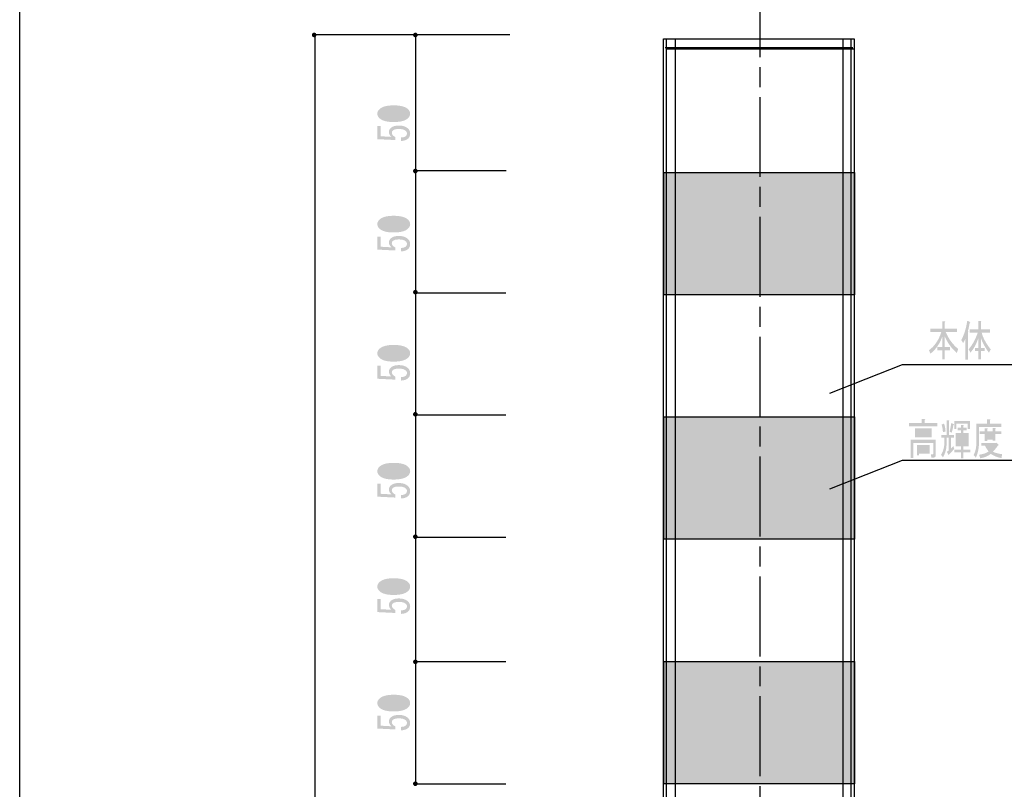
# Model space of a CAD drawing. Extents: x 10 to 199, y 14 to 287.
# Drawn here: x 10 to 91, y 181 to 244 of the extents above; entities that cross this region are included whole.
import ezdxf

# ---------------------------------------------------------------- set-up
doc = ezdxf.new("R2010")
doc.units = 0
doc.linetypes.add('AI9-LType1', pattern=[9.801048, 6.534044, -0.816751, 1.633502, -0.816751])

msp = doc.modelspace()

# ---------------------------------------------------------------- hatches: boundary and pattern name
h = msp.add_hatch(color=7)
h.dxf.hatch_style = 2
edge = h.paths.add_edge_path()
edge.add_spline(control_points=[(34.637, 242.47), (34.637, 242.365), (34.552, 242.28), (34.448, 242.28), (34.343, 242.28), (34.258, 242.365), (34.258, 242.47), (34.258, 242.574), (34.343, 242.659), (34.448, 242.659), (34.552, 242.659), (34.637, 242.574), (34.637, 242.47)], knot_values=[0, 0, 0, 0, 1, 1, 1, 2, 2, 2, 3, 3, 3, 4, 4, 4, 4], degree=3, periodic=0)
h = msp.add_hatch(color=7)
h.dxf.hatch_style = 2
edge = h.paths.add_edge_path()
edge.add_spline(control_points=[(42.915, 242.47), (42.915, 242.365), (42.83, 242.28), (42.726, 242.28), (42.621, 242.28), (42.536, 242.365), (42.536, 242.47), (42.536, 242.574), (42.621, 242.659), (42.726, 242.659), (42.83, 242.659), (42.915, 242.574), (42.915, 242.47)], knot_values=[0, 0, 0, 0, 1, 1, 1, 2, 2, 2, 3, 3, 3, 4, 4, 4, 4], degree=3, periodic=0)
h = msp.add_hatch(color=7)
h.dxf.hatch_style = 2
edge = h.paths.add_edge_path(flags=16)
edge.add_spline(control_points=[(39.959, 236.193), (39.904, 236.144), (39.876, 236.09), (39.876, 236.032), (39.876, 235.974), (39.904, 235.92), (39.959, 235.871), (40.143, 235.714), (40.473, 235.635), (40.951, 235.635), (41.447, 235.635), (41.782, 235.714), (41.957, 235.871), (42.012, 235.92), (42.04, 235.974), (42.04, 236.032), (42.04, 236.09), (42.012, 236.144), (41.957, 236.193), (41.782, 236.35), (41.447, 236.429), (40.951, 236.429), (40.464, 236.429), (40.133, 236.35), (39.959, 236.193)], knot_values=[0, 0, 0, 0, 1, 1, 1, 2, 2, 2, 3, 3, 3, 4, 4, 4, 5, 5, 5, 6, 6, 6, 7, 7, 7, 8, 8, 8, 8], degree=3, periodic=0)
edge = h.paths.add_edge_path()
edge.add_spline(control_points=[(39.807, 235.648), (39.679, 235.763), (39.614, 235.892), (39.614, 236.032), (39.614, 236.173), (39.679, 236.301), (39.807, 236.417), (40.028, 236.615), (40.409, 236.714), (40.951, 236.714), (41.502, 236.714), (41.888, 236.615), (42.109, 236.417), (42.237, 236.301), (42.301, 236.173), (42.301, 236.032), (42.301, 235.892), (42.237, 235.763), (42.109, 235.648), (41.888, 235.449), (41.502, 235.35), (40.951, 235.35), (40.409, 235.35), (40.028, 235.449), (39.807, 235.648)], knot_values=[0, 0, 0, 0, 1, 1, 1, 2, 2, 2, 3, 3, 3, 4, 4, 4, 5, 5, 5, 6, 6, 6, 7, 7, 7, 8, 8, 8, 8], degree=3, periodic=0)
h = msp.add_hatch(color=7)
h.dxf.hatch_style = 2
edge = h.paths.add_edge_path()
edge.add_spline(control_points=[(41.957, 234.21), (42.012, 234.26), (42.04, 234.33), (42.04, 234.421), (42.04, 234.496), (42.003, 234.566), (41.929, 234.632), (41.819, 234.731), (41.635, 234.781), (41.378, 234.781), (41.139, 234.781), (40.974, 234.74), (40.882, 234.657), (40.827, 234.607), (40.799, 234.549), (40.799, 234.483), (40.799, 234.334), (40.896, 234.214), (41.089, 234.124), (41.089, 234.124), (41.089, 233.875), (41.089, 233.875), (41.089, 233.875), (39.614, 233.95), (39.614, 233.95), (39.614, 233.95), (39.614, 235.016), (39.614, 235.016), (39.614, 235.016), (39.876, 235.016), (39.876, 235.016), (39.876, 235.016), (39.876, 234.186), (39.876, 234.186), (39.876, 234.186), (40.772, 234.136), (40.772, 234.136), (40.634, 234.243), (40.565, 234.38), (40.565, 234.545), (40.565, 234.669), (40.616, 234.777), (40.717, 234.868), (40.864, 235), (41.084, 235.066), (41.378, 235.066), (41.69, 235.066), (41.934, 234.988), (42.109, 234.83), (42.237, 234.715), (42.301, 234.574), (42.301, 234.409), (42.301, 234.235), (42.246, 234.099), (42.136, 233.999), (41.998, 233.875), (41.801, 233.809), (41.544, 233.801), (41.544, 233.801), (41.544, 234.086), (41.544, 234.086), (41.727, 234.086), (41.865, 234.128), (41.957, 234.21)], knot_values=[0, 0, 0, 0, 1, 1, 1, 2, 2, 2, 3, 3, 3, 4, 4, 4, 5, 5, 5, 6, 6, 6, 7, 7, 7, 8, 8, 8, 9, 9, 9, 10, 10, 10, 11, 11, 11, 12, 12, 12, 13, 13, 13, 14, 14, 14, 15, 15, 15, 16, 16, 16, 17, 17, 17, 18, 18, 18, 19, 19, 19, 20, 20, 20, 21, 21, 21, 21], degree=3, periodic=0)
h = msp.add_hatch(color=7)
h.dxf.hatch_style = 2
edge = h.paths.add_edge_path()
edge.add_spline(control_points=[(42.915, 231.344), (42.915, 231.239), (42.83, 231.154), (42.726, 231.154), (42.621, 231.154), (42.536, 231.239), (42.536, 231.344), (42.536, 231.448), (42.621, 231.533), (42.726, 231.533), (42.83, 231.533), (42.915, 231.448), (42.915, 231.344)], knot_values=[0, 0, 0, 0, 1, 1, 1, 2, 2, 2, 3, 3, 3, 4, 4, 4, 4], degree=3, periodic=0)
h = msp.add_hatch(color=255)
h.dxf.hatch_style = 2
h.paths.add_polyline_path([(78.639, 221.228), (63.039, 221.228), (63.039, 231.228), (78.639, 231.228)])
h = msp.add_hatch(color=7)
h.dxf.hatch_style = 2
edge = h.paths.add_edge_path(flags=16)
edge.add_spline(control_points=[(39.959, 227.163), (39.904, 227.113), (39.876, 227.059), (39.876, 227.001), (39.876, 226.944), (39.904, 226.89), (39.959, 226.84), (40.143, 226.683), (40.473, 226.605), (40.951, 226.605), (41.447, 226.605), (41.782, 226.683), (41.957, 226.84), (42.012, 226.89), (42.04, 226.944), (42.04, 227.001), (42.04, 227.059), (42.012, 227.113), (41.957, 227.163), (41.782, 227.32), (41.447, 227.398), (40.951, 227.398), (40.464, 227.398), (40.133, 227.32), (39.959, 227.163)], knot_values=[0, 0, 0, 0, 1, 1, 1, 2, 2, 2, 3, 3, 3, 4, 4, 4, 5, 5, 5, 6, 6, 6, 7, 7, 7, 8, 8, 8, 8], degree=3, periodic=0)
edge = h.paths.add_edge_path()
edge.add_spline(control_points=[(39.807, 226.617), (39.679, 226.733), (39.614, 226.861), (39.614, 227.001), (39.614, 227.142), (39.679, 227.27), (39.807, 227.386), (40.028, 227.584), (40.409, 227.684), (40.951, 227.684), (41.502, 227.684), (41.888, 227.584), (42.109, 227.386), (42.237, 227.27), (42.301, 227.142), (42.301, 227.001), (42.301, 226.861), (42.237, 226.733), (42.109, 226.617), (41.888, 226.419), (41.502, 226.319), (40.951, 226.319), (40.409, 226.319), (40.028, 226.419), (39.807, 226.617)], knot_values=[0, 0, 0, 0, 1, 1, 1, 2, 2, 2, 3, 3, 3, 4, 4, 4, 5, 5, 5, 6, 6, 6, 7, 7, 7, 8, 8, 8, 8], degree=3, periodic=0)
h = msp.add_hatch(color=7)
h.dxf.hatch_style = 2
edge = h.paths.add_edge_path()
edge.add_spline(control_points=[(41.957, 225.18), (42.012, 225.229), (42.04, 225.3), (42.04, 225.391), (42.04, 225.465), (42.003, 225.535), (41.929, 225.601), (41.819, 225.701), (41.635, 225.75), (41.378, 225.75), (41.139, 225.75), (40.974, 225.709), (40.882, 225.626), (40.827, 225.577), (40.799, 225.519), (40.799, 225.453), (40.799, 225.304), (40.896, 225.184), (41.089, 225.093), (41.089, 225.093), (41.089, 224.845), (41.089, 224.845), (41.089, 224.845), (39.614, 224.919), (39.614, 224.919), (39.614, 224.919), (39.614, 225.986), (39.614, 225.986), (39.614, 225.986), (39.876, 225.986), (39.876, 225.986), (39.876, 225.986), (39.876, 225.155), (39.876, 225.155), (39.876, 225.155), (40.772, 225.105), (40.772, 225.105), (40.634, 225.213), (40.565, 225.349), (40.565, 225.515), (40.565, 225.639), (40.616, 225.746), (40.717, 225.837), (40.864, 225.969), (41.084, 226.035), (41.378, 226.035), (41.69, 226.035), (41.934, 225.957), (42.109, 225.8), (42.237, 225.684), (42.301, 225.544), (42.301, 225.378), (42.301, 225.205), (42.246, 225.068), (42.136, 224.969), (41.998, 224.845), (41.801, 224.779), (41.544, 224.77), (41.544, 224.77), (41.544, 225.056), (41.544, 225.056), (41.727, 225.056), (41.865, 225.097), (41.957, 225.18)], knot_values=[0, 0, 0, 0, 1, 1, 1, 2, 2, 2, 3, 3, 3, 4, 4, 4, 5, 5, 5, 6, 6, 6, 7, 7, 7, 8, 8, 8, 9, 9, 9, 10, 10, 10, 11, 11, 11, 12, 12, 12, 13, 13, 13, 14, 14, 14, 15, 15, 15, 16, 16, 16, 17, 17, 17, 18, 18, 18, 19, 19, 19, 20, 20, 20, 21, 21, 21, 21], degree=3, periodic=0)
h = msp.add_hatch(color=7)
h.dxf.hatch_style = 2
edge = h.paths.add_edge_path()
edge.add_spline(control_points=[(42.915, 221.439), (42.915, 221.334), (42.83, 221.249), (42.726, 221.249), (42.621, 221.249), (42.536, 221.334), (42.536, 221.439), (42.536, 221.543), (42.621, 221.628), (42.726, 221.628), (42.83, 221.628), (42.915, 221.543), (42.915, 221.439)], knot_values=[0, 0, 0, 0, 1, 1, 1, 2, 2, 2, 3, 3, 3, 4, 4, 4, 4], degree=3, periodic=0)
h = msp.add_hatch(color=7)
h.dxf.hatch_style = 2
edge = h.paths.add_edge_path()
edge.add_spline(control_points=[(87.007, 216.474), (86.587, 216.823), (86.259, 217.269), (86.025, 217.811), (86.025, 217.811), (86.025, 216.943), (86.025, 216.943), (86.025, 216.943), (86.449, 216.943), (86.449, 216.943), (86.449, 216.943), (86.449, 216.681), (86.449, 216.681), (86.449, 216.681), (86.025, 216.681), (86.025, 216.681), (86.025, 216.681), (86.025, 215.937), (86.025, 215.937), (86.025, 215.937), (85.818, 215.937), (85.818, 215.937), (85.818, 215.937), (85.818, 216.681), (85.818, 216.681), (85.818, 216.681), (85.415, 216.681), (85.415, 216.681), (85.415, 216.681), (85.415, 216.943), (85.415, 216.943), (85.415, 216.943), (85.818, 216.943), (85.818, 216.943), (85.818, 216.943), (85.818, 217.811), (85.818, 217.811), (85.619, 217.223), (85.295, 216.754), (84.847, 216.405), (84.847, 216.405), (84.733, 216.695), (84.733, 216.695), (85.202, 217.034), (85.536, 217.531), (85.736, 218.183), (85.736, 218.183), (84.837, 218.183), (84.837, 218.183), (84.837, 218.183), (84.837, 218.445), (84.837, 218.445), (84.837, 218.445), (85.818, 218.445), (85.818, 218.445), (85.818, 218.445), (85.818, 219.065), (85.818, 219.065), (85.818, 219.065), (86.015, 219.065), (86.015, 219.065), (86.07, 219.056), (86.073, 219.028), (86.025, 218.982), (86.025, 218.982), (86.025, 218.445), (86.025, 218.445), (86.025, 218.445), (87.017, 218.445), (87.017, 218.445), (87.017, 218.445), (87.017, 218.183), (87.017, 218.183), (87.017, 218.183), (86.097, 218.183), (86.097, 218.183), (86.332, 217.623), (86.673, 217.158), (87.121, 216.791), (87.121, 216.791), (87.007, 216.474), (87.007, 216.474)], knot_values=[0, 0, 0, 0, 1, 1, 1, 2, 2, 2, 3, 3, 3, 4, 4, 4, 5, 5, 5, 6, 6, 6, 7, 7, 7, 8, 8, 8, 9, 9, 9, 10, 10, 10, 11, 11, 11, 12, 12, 12, 13, 13, 13, 14, 14, 14, 15, 15, 15, 16, 16, 16, 17, 17, 17, 18, 18, 18, 19, 19, 19, 20, 20, 20, 21, 21, 21, 22, 22, 22, 23, 23, 23, 24, 24, 24, 25, 25, 25, 26, 26, 26, 27, 27, 27, 27], degree=3, periodic=0)
h = msp.add_hatch(color=7)
h.dxf.hatch_style = 2
edge = h.paths.add_edge_path()
edge.add_spline(control_points=[(88.717, 218.139), (88.717, 218.139), (88.066, 218.139), (88.066, 218.139), (88.066, 218.139), (88.066, 218.401), (88.066, 218.401), (88.066, 218.401), (88.769, 218.401), (88.769, 218.401), (88.769, 218.401), (88.769, 219.09), (88.769, 219.09), (88.769, 219.09), (88.965, 219.09), (88.965, 219.09), (89.02, 219.081), (89.024, 219.053), (88.975, 219.007), (88.975, 219.007), (88.975, 218.401), (88.975, 218.401), (88.975, 218.401), (89.72, 218.401), (89.72, 218.401), (89.72, 218.401), (89.72, 218.139), (89.72, 218.139), (89.72, 218.139), (89.037, 218.139), (89.037, 218.139), (89.148, 217.698), (89.396, 217.238), (89.782, 216.761), (89.782, 216.761), (89.637, 216.485), (89.637, 216.485), (89.341, 216.88), (89.12, 217.28), (88.975, 217.684), (88.975, 217.684), (88.975, 216.885), (88.975, 216.885), (88.975, 216.885), (89.275, 216.885), (89.275, 216.885), (89.275, 216.885), (89.275, 216.623), (89.275, 216.623), (89.275, 216.623), (88.975, 216.623), (88.975, 216.623), (88.975, 216.623), (88.975, 215.948), (88.975, 215.948), (88.975, 215.948), (88.769, 215.948), (88.769, 215.948), (88.769, 215.948), (88.769, 216.623), (88.769, 216.623), (88.769, 216.623), (88.5, 216.623), (88.5, 216.623), (88.5, 216.623), (88.5, 216.885), (88.5, 216.885), (88.5, 216.885), (88.769, 216.885), (88.769, 216.885), (88.769, 216.885), (88.769, 217.684), (88.769, 217.684), (88.603, 217.197), (88.39, 216.802), (88.128, 216.499), (88.128, 216.499), (87.973, 216.761), (87.973, 216.761), (88.311, 217.174), (88.559, 217.634), (88.717, 218.139)], knot_values=[0, 0, 0, 0, 1, 1, 1, 2, 2, 2, 3, 3, 3, 4, 4, 4, 5, 5, 5, 6, 6, 6, 7, 7, 7, 8, 8, 8, 9, 9, 9, 10, 10, 10, 11, 11, 11, 12, 12, 12, 13, 13, 13, 14, 14, 14, 15, 15, 15, 16, 16, 16, 17, 17, 17, 18, 18, 18, 19, 19, 19, 20, 20, 20, 21, 21, 21, 22, 22, 22, 23, 23, 23, 24, 24, 24, 25, 25, 25, 26, 26, 26, 27, 27, 27, 27], degree=3, periodic=0)
edge = h.paths.add_edge_path()
edge.add_spline(control_points=[(87.911, 218.249), (87.966, 218.221), (87.966, 218.189), (87.911, 218.153), (87.911, 218.153), (87.911, 215.92), (87.911, 215.92), (87.911, 215.92), (87.704, 215.92), (87.704, 215.92), (87.704, 215.92), (87.704, 217.643), (87.704, 217.643), (87.656, 217.505), (87.594, 217.386), (87.518, 217.284), (87.518, 217.284), (87.373, 217.532), (87.373, 217.532), (87.608, 217.955), (87.77, 218.479), (87.859, 219.103), (87.859, 219.103), (88.087, 218.993), (88.087, 218.993), (88.121, 218.956), (88.111, 218.933), (88.056, 218.924), (88.021, 218.685), (87.973, 218.46), (87.911, 218.249)], knot_values=[0, 0, 0, 0, 1, 1, 1, 2, 2, 2, 3, 3, 3, 4, 4, 4, 5, 5, 5, 6, 6, 6, 7, 7, 7, 8, 8, 8, 9, 9, 9, 10, 10, 10, 10], degree=3, periodic=0)
h = msp.add_hatch(color=7)
h.dxf.hatch_style = 2
edge = h.paths.add_edge_path(flags=16)
edge.add_spline(control_points=[(39.959, 216.601), (39.904, 216.552), (39.876, 216.498), (39.876, 216.44), (39.876, 216.382), (39.904, 216.329), (39.959, 216.279), (40.143, 216.122), (40.473, 216.043), (40.951, 216.043), (41.447, 216.043), (41.782, 216.122), (41.957, 216.279), (42.012, 216.329), (42.04, 216.382), (42.04, 216.44), (42.04, 216.498), (42.012, 216.552), (41.957, 216.601), (41.782, 216.759), (41.447, 216.837), (40.951, 216.837), (40.464, 216.837), (40.133, 216.759), (39.959, 216.601)], knot_values=[0, 0, 0, 0, 1, 1, 1, 2, 2, 2, 3, 3, 3, 4, 4, 4, 5, 5, 5, 6, 6, 6, 7, 7, 7, 8, 8, 8, 8], degree=3, periodic=0)
edge = h.paths.add_edge_path()
edge.add_spline(control_points=[(39.807, 216.056), (39.679, 216.171), (39.614, 216.3), (39.614, 216.44), (39.614, 216.581), (39.679, 216.709), (39.807, 216.825), (40.028, 217.023), (40.409, 217.122), (40.951, 217.122), (41.502, 217.122), (41.888, 217.023), (42.109, 216.825), (42.237, 216.709), (42.301, 216.581), (42.301, 216.44), (42.301, 216.3), (42.237, 216.171), (42.109, 216.056), (41.888, 215.857), (41.502, 215.758), (40.951, 215.758), (40.409, 215.758), (40.028, 215.857), (39.807, 216.056)], knot_values=[0, 0, 0, 0, 1, 1, 1, 2, 2, 2, 3, 3, 3, 4, 4, 4, 5, 5, 5, 6, 6, 6, 7, 7, 7, 8, 8, 8, 8], degree=3, periodic=0)
h = msp.add_hatch(color=7)
h.dxf.hatch_style = 2
edge = h.paths.add_edge_path()
edge.add_spline(control_points=[(41.957, 214.618), (42.012, 214.668), (42.04, 214.738), (42.04, 214.829), (42.04, 214.904), (42.003, 214.974), (41.929, 215.04), (41.819, 215.139), (41.635, 215.189), (41.378, 215.189), (41.139, 215.189), (40.974, 215.148), (40.882, 215.065), (40.827, 215.015), (40.799, 214.957), (40.799, 214.891), (40.799, 214.742), (40.896, 214.623), (41.089, 214.532), (41.089, 214.532), (41.089, 214.284), (41.089, 214.284), (41.089, 214.284), (39.614, 214.358), (39.614, 214.358), (39.614, 214.358), (39.614, 215.425), (39.614, 215.425), (39.614, 215.425), (39.876, 215.425), (39.876, 215.425), (39.876, 215.425), (39.876, 214.594), (39.876, 214.594), (39.876, 214.594), (40.772, 214.544), (40.772, 214.544), (40.634, 214.651), (40.565, 214.788), (40.565, 214.953), (40.565, 215.077), (40.616, 215.185), (40.717, 215.276), (40.864, 215.408), (41.084, 215.474), (41.378, 215.474), (41.69, 215.474), (41.934, 215.396), (42.109, 215.239), (42.237, 215.123), (42.301, 214.982), (42.301, 214.817), (42.301, 214.643), (42.246, 214.507), (42.136, 214.408), (41.998, 214.284), (41.801, 214.217), (41.544, 214.209), (41.544, 214.209), (41.544, 214.494), (41.544, 214.494), (41.727, 214.494), (41.865, 214.536), (41.957, 214.618)], knot_values=[0, 0, 0, 0, 1, 1, 1, 2, 2, 2, 3, 3, 3, 4, 4, 4, 5, 5, 5, 6, 6, 6, 7, 7, 7, 8, 8, 8, 9, 9, 9, 10, 10, 10, 11, 11, 11, 12, 12, 12, 13, 13, 13, 14, 14, 14, 15, 15, 15, 16, 16, 16, 17, 17, 17, 18, 18, 18, 19, 19, 19, 20, 20, 20, 21, 21, 21, 21], degree=3, periodic=0)
h = msp.add_hatch(color=7)
h.dxf.hatch_style = 2
edge = h.paths.add_edge_path()
edge.add_spline(control_points=[(42.915, 211.452), (42.915, 211.347), (42.83, 211.263), (42.726, 211.263), (42.621, 211.263), (42.536, 211.347), (42.536, 211.452), (42.536, 211.557), (42.621, 211.642), (42.726, 211.642), (42.83, 211.642), (42.915, 211.557), (42.915, 211.452)], knot_values=[0, 0, 0, 0, 1, 1, 1, 2, 2, 2, 3, 3, 3, 4, 4, 4, 4], degree=3, periodic=0)
h = msp.add_hatch(color=255)
h.dxf.hatch_style = 2
h.paths.add_polyline_path([(78.639, 201.232), (63.039, 201.232), (63.039, 211.23), (78.639, 211.23)])
h = msp.add_hatch(color=7)
h.dxf.hatch_style = 2
edge = h.paths.add_edge_path(flags=16)
edge.add_spline(control_points=[(83.914, 208.464), (83.914, 208.464), (84.616, 208.464), (84.616, 208.464), (84.616, 208.464), (84.616, 208.726), (84.616, 208.726), (84.616, 208.726), (83.914, 208.726), (83.914, 208.726), (83.914, 208.726), (83.914, 208.464), (83.914, 208.464)], knot_values=[0, 0, 0, 0, 1, 1, 1, 2, 2, 2, 3, 3, 3, 4, 4, 4, 4], degree=3, periodic=0)
edge = h.paths.add_edge_path(flags=16)
edge.add_spline(control_points=[(84.761, 210.076), (84.761, 210.076), (83.769, 210.076), (83.769, 210.076), (83.769, 210.076), (83.769, 209.787), (83.769, 209.787), (83.769, 209.787), (84.761, 209.787), (84.761, 209.787), (84.761, 209.787), (84.761, 210.076), (84.761, 210.076)], knot_values=[0, 0, 0, 0, 1, 1, 1, 2, 2, 2, 3, 3, 3, 4, 4, 4, 4], degree=3, periodic=0)
edge = h.paths.add_edge_path()
edge.add_spline(control_points=[(83.914, 208.243), (83.914, 208.243), (83.914, 208.092), (83.914, 208.092), (83.914, 208.092), (83.738, 208.092), (83.738, 208.092), (83.738, 208.092), (83.738, 208.946), (83.738, 208.946), (83.738, 208.946), (84.792, 208.946), (84.792, 208.946), (84.792, 208.946), (84.792, 208.243), (84.792, 208.243), (84.792, 208.243), (83.914, 208.243), (83.914, 208.243)], knot_values=[0, 0, 0, 0, 1, 1, 1, 2, 2, 2, 3, 3, 3, 4, 4, 4, 5, 5, 5, 6, 6, 6, 6], degree=3, periodic=0)
edge = h.paths.add_edge_path()
edge.add_spline(control_points=[(83.593, 209.566), (83.593, 209.566), (83.593, 210.297), (83.593, 210.297), (83.593, 210.297), (84.937, 210.297), (84.937, 210.297), (84.937, 210.297), (84.937, 209.566), (84.937, 209.566), (84.937, 209.566), (83.593, 209.566), (83.593, 209.566)], knot_values=[0, 0, 0, 0, 1, 1, 1, 2, 2, 2, 3, 3, 3, 4, 4, 4, 4], degree=3, periodic=0)
edge = h.paths.add_edge_path()
edge.add_spline(control_points=[(85.123, 207.913), (85.123, 207.913), (84.926, 207.913), (84.926, 207.913), (84.926, 207.913), (84.885, 208.174), (84.885, 208.174), (84.885, 208.174), (85.04, 208.174), (85.04, 208.174), (85.068, 208.174), (85.081, 208.193), (85.081, 208.229), (85.081, 208.229), (85.081, 209.111), (85.081, 209.111), (85.081, 209.111), (83.448, 209.111), (83.448, 209.111), (83.448, 209.111), (83.448, 207.871), (83.448, 207.871), (83.448, 207.871), (83.242, 207.871), (83.242, 207.871), (83.242, 207.871), (83.242, 209.373), (83.242, 209.373), (83.242, 209.373), (85.288, 209.373), (85.288, 209.373), (85.288, 209.373), (85.288, 208.133), (85.288, 208.133), (85.288, 207.986), (85.233, 207.913), (85.123, 207.913)], knot_values=[0, 0, 0, 0, 1, 1, 1, 2, 2, 2, 3, 3, 3, 4, 4, 4, 5, 5, 5, 6, 6, 6, 7, 7, 7, 8, 8, 8, 9, 9, 9, 10, 10, 10, 11, 11, 11, 12, 12, 12, 12], degree=3, periodic=0)
edge = h.paths.add_edge_path()
edge.add_spline(control_points=[(84.379, 210.958), (84.379, 210.958), (84.379, 210.738), (84.379, 210.738), (84.379, 210.738), (85.412, 210.738), (85.412, 210.738), (85.412, 210.738), (85.412, 210.476), (85.412, 210.476), (85.412, 210.476), (83.107, 210.476), (83.107, 210.476), (83.107, 210.476), (83.107, 210.738), (83.107, 210.738), (83.107, 210.738), (84.141, 210.738), (84.141, 210.738), (84.141, 210.738), (84.141, 211.068), (84.141, 211.068), (84.141, 211.068), (84.368, 211.068), (84.368, 211.068), (84.437, 211.05), (84.441, 211.013), (84.379, 210.958)], knot_values=[0, 0, 0, 0, 1, 1, 1, 2, 2, 2, 3, 3, 3, 4, 4, 4, 5, 5, 5, 6, 6, 6, 7, 7, 7, 8, 8, 8, 9, 9, 9, 9], degree=3, periodic=0)
h = msp.add_hatch(color=7)
h.dxf.hatch_style = 2
edge = h.paths.add_edge_path(flags=16)
edge.add_spline(control_points=[(90.072, 208.877), (90.072, 208.877), (89.535, 208.877), (89.535, 208.877), (89.603, 208.767), (89.686, 208.657), (89.783, 208.546), (89.865, 208.62), (89.962, 208.73), (90.072, 208.877)], knot_values=[0, 0, 0, 0, 1, 1, 1, 2, 2, 2, 3, 3, 3, 3], degree=3, periodic=0)
edge = h.paths.add_edge_path(flags=16)
edge.add_spline(control_points=[(89.948, 209.828), (89.948, 209.828), (89.504, 209.828), (89.504, 209.828), (89.504, 209.828), (89.504, 209.594), (89.504, 209.594), (89.504, 209.594), (89.948, 209.594), (89.948, 209.594), (89.948, 209.594), (89.948, 209.828), (89.948, 209.828)], knot_values=[0, 0, 0, 0, 1, 1, 1, 2, 2, 2, 3, 3, 3, 4, 4, 4, 4], degree=3, periodic=0)
edge = h.paths.add_edge_path()
edge.add_spline(control_points=[(90.155, 209.291), (90.155, 209.291), (89.948, 209.291), (89.948, 209.291), (89.948, 209.291), (89.948, 209.373), (89.948, 209.373), (89.948, 209.373), (89.504, 209.373), (89.504, 209.373), (89.504, 209.373), (89.504, 209.277), (89.504, 209.277), (89.504, 209.277), (89.297, 209.277), (89.297, 209.277), (89.297, 209.277), (89.297, 209.828), (89.297, 209.828), (89.297, 209.828), (88.883, 209.828), (88.883, 209.828), (88.883, 209.828), (88.883, 210.049), (88.883, 210.049), (88.883, 210.049), (89.297, 210.049), (89.297, 210.049), (89.297, 210.049), (89.297, 210.31), (89.297, 210.31), (89.297, 210.31), (89.493, 210.31), (89.493, 210.31), (89.548, 210.301), (89.552, 210.273), (89.504, 210.228), (89.504, 210.228), (89.504, 210.049), (89.504, 210.049), (89.504, 210.049), (89.948, 210.049), (89.948, 210.049), (89.948, 210.049), (89.948, 210.338), (89.948, 210.338), (89.948, 210.338), (90.144, 210.338), (90.144, 210.338), (90.199, 210.329), (90.203, 210.301), (90.155, 210.255), (90.155, 210.255), (90.155, 210.049), (90.155, 210.049), (90.155, 210.049), (90.651, 210.049), (90.651, 210.049), (90.651, 210.049), (90.651, 209.828), (90.651, 209.828), (90.651, 209.828), (90.155, 209.828), (90.155, 209.828), (90.155, 209.828), (90.155, 209.291), (90.155, 209.291)], knot_values=[0, 0, 0, 0, 1, 1, 1, 2, 2, 2, 3, 3, 3, 4, 4, 4, 5, 5, 5, 6, 6, 6, 7, 7, 7, 8, 8, 8, 9, 9, 9, 10, 10, 10, 11, 11, 11, 12, 12, 12, 13, 13, 13, 14, 14, 14, 15, 15, 15, 16, 16, 16, 17, 17, 17, 18, 18, 18, 19, 19, 19, 20, 20, 20, 21, 21, 21, 22, 22, 22, 22], degree=3, periodic=0)
edge = h.paths.add_edge_path()
edge.add_spline(control_points=[(90.661, 207.871), (90.33, 207.926), (90.038, 208.041), (89.783, 208.216), (89.541, 208.023), (89.252, 207.903), (88.914, 207.857), (88.914, 207.857), (88.832, 208.147), (88.832, 208.147), (89.142, 208.184), (89.4, 208.271), (89.607, 208.409), (89.497, 208.556), (89.397, 208.712), (89.307, 208.877), (89.307, 208.877), (89.018, 208.877), (89.018, 208.877), (89.018, 208.877), (89.018, 209.098), (89.018, 209.098), (89.018, 209.098), (90.227, 209.098), (90.227, 209.098), (90.227, 209.098), (90.258, 209.139), (90.258, 209.139), (90.258, 209.139), (90.413, 208.974), (90.413, 208.974), (90.441, 208.919), (90.427, 208.895), (90.372, 208.905), (90.255, 208.721), (90.113, 208.551), (89.948, 208.395), (90.189, 208.285), (90.444, 208.216), (90.713, 208.188), (90.713, 208.188), (90.661, 207.871), (90.661, 207.871)], knot_values=[0, 0, 0, 0, 1, 1, 1, 2, 2, 2, 3, 3, 3, 4, 4, 4, 5, 5, 5, 6, 6, 6, 7, 7, 7, 8, 8, 8, 9, 9, 9, 10, 10, 10, 11, 11, 11, 12, 12, 12, 13, 13, 13, 14, 14, 14, 14], degree=3, periodic=0)
edge = h.paths.add_edge_path()
edge.add_spline(control_points=[(89.721, 210.682), (89.721, 210.682), (90.651, 210.682), (90.651, 210.682), (90.651, 210.682), (90.651, 210.421), (90.651, 210.421), (90.651, 210.421), (88.821, 210.421), (88.821, 210.421), (88.821, 210.421), (88.821, 209.208), (88.821, 209.208), (88.821, 208.693), (88.735, 208.262), (88.563, 207.913), (88.563, 207.913), (88.377, 208.119), (88.377, 208.119), (88.536, 208.404), (88.615, 208.785), (88.615, 209.263), (88.615, 209.263), (88.615, 210.682), (88.615, 210.682), (88.615, 210.682), (89.483, 210.682), (89.483, 210.682), (89.483, 210.682), (89.483, 211.041), (89.483, 211.041), (89.483, 211.041), (89.71, 211.041), (89.71, 211.041), (89.765, 211.031), (89.769, 211.004), (89.721, 210.958), (89.721, 210.958), (89.721, 210.682), (89.721, 210.682)], knot_values=[0, 0, 0, 0, 1, 1, 1, 2, 2, 2, 3, 3, 3, 4, 4, 4, 5, 5, 5, 6, 6, 6, 7, 7, 7, 8, 8, 8, 9, 9, 9, 10, 10, 10, 11, 11, 11, 12, 12, 12, 13, 13, 13, 13], degree=3, periodic=0)
h = msp.add_hatch(color=7)
h.dxf.hatch_style = 2
edge = h.paths.add_edge_path(flags=16)
edge.add_spline(control_points=[(87.534, 209.054), (87.534, 209.054), (87.802, 209.054), (87.802, 209.054), (87.802, 209.054), (87.802, 209.302), (87.802, 209.302), (87.802, 209.302), (87.534, 209.302), (87.534, 209.302), (87.534, 209.302), (87.534, 209.054), (87.534, 209.054)], knot_values=[0, 0, 0, 0, 1, 1, 1, 2, 2, 2, 3, 3, 3, 4, 4, 4, 4], degree=3, periodic=0)
edge = h.paths.add_edge_path(flags=16)
edge.add_spline(control_points=[(87.534, 209.467), (87.534, 209.467), (87.802, 209.467), (87.802, 209.467), (87.802, 209.467), (87.802, 209.701), (87.802, 209.701), (87.802, 209.701), (87.534, 209.701), (87.534, 209.701), (87.534, 209.701), (87.534, 209.467), (87.534, 209.467)], knot_values=[0, 0, 0, 0, 1, 1, 1, 2, 2, 2, 3, 3, 3, 4, 4, 4, 4], degree=3, periodic=0)
edge = h.paths.add_edge_path(flags=16)
edge.add_spline(control_points=[(87.079, 209.054), (87.079, 209.054), (87.358, 209.054), (87.358, 209.054), (87.358, 209.054), (87.358, 209.302), (87.358, 209.302), (87.358, 209.302), (87.079, 209.302), (87.079, 209.302), (87.079, 209.302), (87.079, 209.054), (87.079, 209.054)], knot_values=[0, 0, 0, 0, 1, 1, 1, 2, 2, 2, 3, 3, 3, 4, 4, 4, 4], degree=3, periodic=0)
edge = h.paths.add_edge_path(flags=16)
edge.add_spline(control_points=[(87.079, 209.467), (87.079, 209.467), (87.358, 209.467), (87.358, 209.467), (87.358, 209.467), (87.358, 209.701), (87.358, 209.701), (87.358, 209.701), (87.079, 209.701), (87.079, 209.701), (87.079, 209.701), (87.079, 209.467), (87.079, 209.467)], knot_values=[0, 0, 0, 0, 1, 1, 1, 2, 2, 2, 3, 3, 3, 4, 4, 4, 4], degree=3, periodic=0)
edge = h.paths.add_edge_path()
edge.add_spline(control_points=[(86.903, 208.833), (86.903, 208.833), (86.903, 209.922), (86.903, 209.922), (86.903, 209.922), (87.358, 209.922), (87.358, 209.922), (87.358, 209.922), (87.358, 210.128), (87.358, 210.128), (87.358, 210.128), (87.069, 210.128), (87.069, 210.128), (87.069, 210.128), (87.069, 210.349), (87.069, 210.349), (87.069, 210.349), (87.358, 210.349), (87.358, 210.349), (87.358, 210.349), (87.358, 210.583), (87.358, 210.583), (87.358, 210.583), (87.523, 210.583), (87.523, 210.583), (87.578, 210.574), (87.582, 210.546), (87.534, 210.501), (87.534, 210.501), (87.534, 210.349), (87.534, 210.349), (87.534, 210.349), (87.813, 210.349), (87.813, 210.349), (87.813, 210.349), (87.813, 210.128), (87.813, 210.128), (87.813, 210.128), (87.534, 210.128), (87.534, 210.128), (87.534, 210.128), (87.534, 209.922), (87.534, 209.922), (87.534, 209.922), (87.978, 209.922), (87.978, 209.922), (87.978, 209.922), (87.978, 208.833), (87.978, 208.833), (87.978, 208.833), (87.534, 208.833), (87.534, 208.833), (87.534, 208.833), (87.534, 208.571), (87.534, 208.571), (87.534, 208.571), (88.112, 208.571), (88.112, 208.571), (88.112, 208.571), (88.112, 208.351), (88.112, 208.351), (88.112, 208.351), (87.534, 208.351), (87.534, 208.351), (87.534, 208.351), (87.534, 207.855), (87.534, 207.855), (87.534, 207.855), (87.358, 207.855), (87.358, 207.855), (87.358, 207.855), (87.358, 208.351), (87.358, 208.351), (87.358, 208.351), (86.81, 208.351), (86.81, 208.351), (86.81, 208.351), (86.81, 208.571), (86.81, 208.571), (86.81, 208.571), (87.358, 208.571), (87.358, 208.571), (87.358, 208.571), (87.358, 208.833), (87.358, 208.833), (87.358, 208.833), (87.131, 208.833), (87.131, 208.833), (87.131, 208.833), (86.903, 208.833), (86.903, 208.833)], knot_values=[0, 0, 0, 0, 1, 1, 1, 2, 2, 2, 3, 3, 3, 4, 4, 4, 5, 5, 5, 6, 6, 6, 7, 7, 7, 8, 8, 8, 9, 9, 9, 10, 10, 10, 11, 11, 11, 12, 12, 12, 13, 13, 13, 14, 14, 14, 15, 15, 15, 16, 16, 16, 17, 17, 17, 18, 18, 18, 19, 19, 19, 20, 20, 20, 21, 21, 21, 22, 22, 22, 23, 23, 23, 24, 24, 24, 25, 25, 25, 26, 26, 26, 27, 27, 27, 28, 28, 28, 29, 29, 29, 30, 30, 30, 30], degree=3, periodic=0)
edge = h.paths.add_edge_path()
edge.add_spline(control_points=[(87.895, 210.239), (87.895, 210.239), (87.895, 210.68), (87.895, 210.68), (87.895, 210.68), (86.976, 210.68), (86.976, 210.68), (86.976, 210.68), (86.976, 210.239), (86.976, 210.239), (86.976, 210.239), (86.8, 210.239), (86.8, 210.239), (86.8, 210.239), (86.8, 210.9), (86.8, 210.9), (86.8, 210.9), (88.071, 210.9), (88.071, 210.9), (88.071, 210.9), (88.071, 210.239), (88.071, 210.239), (88.071, 210.239), (87.895, 210.239), (87.895, 210.239)], knot_values=[0, 0, 0, 0, 1, 1, 1, 2, 2, 2, 3, 3, 3, 4, 4, 4, 5, 5, 5, 6, 6, 6, 7, 7, 7, 8, 8, 8, 8], degree=3, periodic=0)
edge = h.paths.add_edge_path()
edge.add_spline(control_points=[(86.593, 209.949), (86.593, 209.949), (86.417, 210.032), (86.417, 210.032), (86.473, 210.262), (86.517, 210.496), (86.552, 210.735), (86.552, 210.735), (86.759, 210.638), (86.759, 210.638), (86.786, 210.601), (86.776, 210.579), (86.728, 210.569), (86.693, 210.358), (86.648, 210.151), (86.593, 209.949)], knot_values=[0, 0, 0, 0, 1, 1, 1, 2, 2, 2, 3, 3, 3, 4, 4, 4, 5, 5, 5, 5], degree=3, periodic=0)
edge = h.paths.add_edge_path()
edge.add_spline(control_points=[(85.87, 209.991), (85.856, 210.22), (85.821, 210.427), (85.766, 210.611), (85.766, 210.611), (85.963, 210.693), (85.963, 210.693), (86.032, 210.51), (86.073, 210.294), (86.087, 210.046), (86.087, 210.046), (85.87, 209.991), (85.87, 209.991)], knot_values=[0, 0, 0, 0, 1, 1, 1, 2, 2, 2, 3, 3, 3, 4, 4, 4, 4], degree=3, periodic=0)
edge = h.paths.add_edge_path()
edge.add_spline(control_points=[(86.355, 209.756), (86.355, 209.756), (86.779, 209.756), (86.779, 209.756), (86.779, 209.756), (86.779, 209.536), (86.779, 209.536), (86.779, 209.536), (86.521, 209.536), (86.521, 209.536), (86.521, 209.536), (86.521, 208.64), (86.521, 208.64), (86.59, 208.695), (86.659, 208.769), (86.728, 208.861), (86.728, 208.861), (86.79, 208.626), (86.79, 208.626), (86.672, 208.47), (86.531, 208.319), (86.366, 208.172), (86.352, 208.08), (86.331, 208.075), (86.304, 208.158), (86.304, 208.158), (86.2, 208.392), (86.2, 208.392), (86.2, 208.392), (86.345, 208.489), (86.345, 208.489), (86.345, 208.489), (86.345, 209.536), (86.345, 209.536), (86.345, 209.536), (86.169, 209.536), (86.169, 209.536), (86.169, 209.536), (86.169, 209.067), (86.169, 209.067), (86.169, 208.635), (86.07, 208.254), (85.87, 207.924), (85.87, 207.924), (85.715, 208.144), (85.715, 208.144), (85.901, 208.42), (85.994, 208.787), (85.994, 209.246), (85.994, 209.246), (85.994, 209.536), (85.994, 209.536), (85.994, 209.536), (85.746, 209.536), (85.746, 209.536), (85.746, 209.536), (85.746, 209.756), (85.746, 209.756), (85.746, 209.756), (86.18, 209.756), (86.18, 209.756), (86.18, 209.756), (86.18, 210.969), (86.18, 210.969), (86.18, 210.969), (86.345, 210.969), (86.345, 210.969), (86.4, 210.96), (86.404, 210.932), (86.355, 210.886), (86.355, 210.886), (86.355, 209.756), (86.355, 209.756)], knot_values=[0, 0, 0, 0, 1, 1, 1, 2, 2, 2, 3, 3, 3, 4, 4, 4, 5, 5, 5, 6, 6, 6, 7, 7, 7, 8, 8, 8, 9, 9, 9, 10, 10, 10, 11, 11, 11, 12, 12, 12, 13, 13, 13, 14, 14, 14, 15, 15, 15, 16, 16, 16, 17, 17, 17, 18, 18, 18, 19, 19, 19, 20, 20, 20, 21, 21, 21, 22, 22, 22, 23, 23, 23, 24, 24, 24, 24], degree=3, periodic=0)
h = msp.add_hatch(color=7)
h.dxf.hatch_style = 2
edge = h.paths.add_edge_path(flags=16)
edge.add_spline(control_points=[(39.959, 206.958), (39.904, 206.909), (39.876, 206.855), (39.876, 206.797), (39.876, 206.739), (39.904, 206.686), (39.959, 206.636), (40.143, 206.479), (40.473, 206.4), (40.951, 206.4), (41.447, 206.4), (41.782, 206.479), (41.957, 206.636), (42.012, 206.686), (42.04, 206.739), (42.04, 206.797), (42.04, 206.855), (42.012, 206.909), (41.957, 206.958), (41.782, 207.116), (41.447, 207.194), (40.951, 207.194), (40.464, 207.194), (40.133, 207.116), (39.959, 206.958)], knot_values=[0, 0, 0, 0, 1, 1, 1, 2, 2, 2, 3, 3, 3, 4, 4, 4, 5, 5, 5, 6, 6, 6, 7, 7, 7, 8, 8, 8, 8], degree=3, periodic=0)
edge = h.paths.add_edge_path()
edge.add_spline(control_points=[(39.807, 206.413), (39.679, 206.528), (39.614, 206.657), (39.614, 206.797), (39.614, 206.938), (39.679, 207.066), (39.807, 207.182), (40.028, 207.38), (40.409, 207.479), (40.951, 207.479), (41.502, 207.479), (41.888, 207.38), (42.109, 207.182), (42.237, 207.066), (42.301, 206.938), (42.301, 206.797), (42.301, 206.657), (42.237, 206.528), (42.109, 206.413), (41.888, 206.214), (41.502, 206.115), (40.951, 206.115), (40.409, 206.115), (40.028, 206.214), (39.807, 206.413)], knot_values=[0, 0, 0, 0, 1, 1, 1, 2, 2, 2, 3, 3, 3, 4, 4, 4, 5, 5, 5, 6, 6, 6, 7, 7, 7, 8, 8, 8, 8], degree=3, periodic=0)
h = msp.add_hatch(color=7)
h.dxf.hatch_style = 2
edge = h.paths.add_edge_path()
edge.add_spline(control_points=[(41.957, 204.975), (42.012, 205.025), (42.04, 205.095), (42.04, 205.186), (42.04, 205.261), (42.003, 205.331), (41.929, 205.397), (41.819, 205.496), (41.635, 205.546), (41.378, 205.546), (41.139, 205.546), (40.974, 205.505), (40.882, 205.422), (40.827, 205.372), (40.799, 205.314), (40.799, 205.248), (40.799, 205.099), (40.896, 204.98), (41.089, 204.889), (41.089, 204.889), (41.089, 204.641), (41.089, 204.641), (41.089, 204.641), (39.614, 204.715), (39.614, 204.715), (39.614, 204.715), (39.614, 205.782), (39.614, 205.782), (39.614, 205.782), (39.876, 205.782), (39.876, 205.782), (39.876, 205.782), (39.876, 204.951), (39.876, 204.951), (39.876, 204.951), (40.772, 204.901), (40.772, 204.901), (40.634, 205.009), (40.565, 205.145), (40.565, 205.31), (40.565, 205.434), (40.616, 205.542), (40.717, 205.633), (40.864, 205.765), (41.084, 205.831), (41.378, 205.831), (41.69, 205.831), (41.934, 205.753), (42.109, 205.596), (42.237, 205.48), (42.301, 205.339), (42.301, 205.174), (42.301, 205), (42.246, 204.864), (42.136, 204.765), (41.998, 204.641), (41.801, 204.574), (41.544, 204.566), (41.544, 204.566), (41.544, 204.851), (41.544, 204.851), (41.727, 204.851), (41.865, 204.893), (41.957, 204.975)], knot_values=[0, 0, 0, 0, 1, 1, 1, 2, 2, 2, 3, 3, 3, 4, 4, 4, 5, 5, 5, 6, 6, 6, 7, 7, 7, 8, 8, 8, 9, 9, 9, 10, 10, 10, 11, 11, 11, 12, 12, 12, 13, 13, 13, 14, 14, 14, 15, 15, 15, 16, 16, 16, 17, 17, 17, 18, 18, 18, 19, 19, 19, 20, 20, 20, 21, 21, 21, 21], degree=3, periodic=0)
h = msp.add_hatch(color=7)
h.dxf.hatch_style = 2
edge = h.paths.add_edge_path()
edge.add_spline(control_points=[(42.915, 201.438), (42.915, 201.334), (42.83, 201.249), (42.726, 201.249), (42.621, 201.249), (42.536, 201.334), (42.536, 201.438), (42.536, 201.543), (42.621, 201.628), (42.726, 201.628), (42.83, 201.628), (42.915, 201.543), (42.915, 201.438)], knot_values=[0, 0, 0, 0, 1, 1, 1, 2, 2, 2, 3, 3, 3, 4, 4, 4, 4], degree=3, periodic=0)
h = msp.add_hatch(color=7)
h.dxf.hatch_style = 2
edge = h.paths.add_edge_path(flags=16)
edge.add_spline(control_points=[(39.959, 197.522), (39.904, 197.472), (39.876, 197.418), (39.876, 197.36), (39.876, 197.303), (39.904, 197.249), (39.959, 197.199), (40.143, 197.042), (40.473, 196.964), (40.951, 196.964), (41.447, 196.964), (41.782, 197.042), (41.957, 197.199), (42.012, 197.249), (42.04, 197.303), (42.04, 197.36), (42.04, 197.418), (42.012, 197.472), (41.957, 197.522), (41.782, 197.679), (41.447, 197.757), (40.951, 197.757), (40.464, 197.757), (40.133, 197.679), (39.959, 197.522)], knot_values=[0, 0, 0, 0, 1, 1, 1, 2, 2, 2, 3, 3, 3, 4, 4, 4, 5, 5, 5, 6, 6, 6, 7, 7, 7, 8, 8, 8, 8], degree=3, periodic=0)
edge = h.paths.add_edge_path()
edge.add_spline(control_points=[(39.807, 196.976), (39.679, 197.092), (39.614, 197.22), (39.614, 197.36), (39.614, 197.501), (39.679, 197.629), (39.807, 197.745), (40.028, 197.943), (40.409, 198.043), (40.951, 198.043), (41.502, 198.043), (41.888, 197.943), (42.109, 197.745), (42.237, 197.629), (42.301, 197.501), (42.301, 197.36), (42.301, 197.22), (42.237, 197.092), (42.109, 196.976), (41.888, 196.777), (41.502, 196.678), (40.951, 196.678), (40.409, 196.678), (40.028, 196.777), (39.807, 196.976)], knot_values=[0, 0, 0, 0, 1, 1, 1, 2, 2, 2, 3, 3, 3, 4, 4, 4, 5, 5, 5, 6, 6, 6, 7, 7, 7, 8, 8, 8, 8], degree=3, periodic=0)
h = msp.add_hatch(color=7)
h.dxf.hatch_style = 2
edge = h.paths.add_edge_path()
edge.add_spline(control_points=[(41.957, 195.539), (42.012, 195.588), (42.04, 195.659), (42.04, 195.749), (42.04, 195.824), (42.003, 195.894), (41.929, 195.96), (41.819, 196.06), (41.635, 196.109), (41.378, 196.109), (41.139, 196.109), (40.974, 196.068), (40.882, 195.985), (40.827, 195.935), (40.799, 195.878), (40.799, 195.811), (40.799, 195.663), (40.896, 195.543), (41.089, 195.452), (41.089, 195.452), (41.089, 195.204), (41.089, 195.204), (41.089, 195.204), (39.614, 195.278), (39.614, 195.278), (39.614, 195.278), (39.614, 196.345), (39.614, 196.345), (39.614, 196.345), (39.876, 196.345), (39.876, 196.345), (39.876, 196.345), (39.876, 195.514), (39.876, 195.514), (39.876, 195.514), (40.772, 195.464), (40.772, 195.464), (40.634, 195.572), (40.565, 195.708), (40.565, 195.873), (40.565, 195.998), (40.616, 196.105), (40.717, 196.196), (40.864, 196.328), (41.084, 196.394), (41.378, 196.394), (41.69, 196.394), (41.934, 196.316), (42.109, 196.159), (42.237, 196.043), (42.301, 195.902), (42.301, 195.737), (42.301, 195.563), (42.246, 195.427), (42.136, 195.328), (41.998, 195.204), (41.801, 195.138), (41.544, 195.129), (41.544, 195.129), (41.544, 195.415), (41.544, 195.415), (41.727, 195.415), (41.865, 195.456), (41.957, 195.539)], knot_values=[0, 0, 0, 0, 1, 1, 1, 2, 2, 2, 3, 3, 3, 4, 4, 4, 5, 5, 5, 6, 6, 6, 7, 7, 7, 8, 8, 8, 9, 9, 9, 10, 10, 10, 11, 11, 11, 12, 12, 12, 13, 13, 13, 14, 14, 14, 15, 15, 15, 16, 16, 16, 17, 17, 17, 18, 18, 18, 19, 19, 19, 20, 20, 20, 21, 21, 21, 21], degree=3, periodic=0)
h = msp.add_hatch(color=7)
h.dxf.hatch_style = 2
edge = h.paths.add_edge_path()
edge.add_spline(control_points=[(42.915, 191.208), (42.915, 191.103), (42.83, 191.018), (42.726, 191.018), (42.621, 191.018), (42.536, 191.103), (42.536, 191.208), (42.536, 191.313), (42.621, 191.397), (42.726, 191.397), (42.83, 191.397), (42.915, 191.313), (42.915, 191.208)], knot_values=[0, 0, 0, 0, 1, 1, 1, 2, 2, 2, 3, 3, 3, 4, 4, 4, 4], degree=3, periodic=0)
h = msp.add_hatch(color=255)
h.dxf.hatch_style = 2
h.paths.add_polyline_path([(78.639, 181.236), (63.039, 181.236), (63.039, 191.234), (78.639, 191.234)])
h = msp.add_hatch(color=7)
h.dxf.hatch_style = 2
edge = h.paths.add_edge_path(flags=16)
edge.add_spline(control_points=[(39.959, 187.997), (39.904, 187.947), (39.876, 187.893), (39.876, 187.835), (39.876, 187.778), (39.904, 187.724), (39.959, 187.674), (40.143, 187.517), (40.473, 187.439), (40.951, 187.439), (41.447, 187.439), (41.782, 187.517), (41.957, 187.674), (42.012, 187.724), (42.04, 187.778), (42.04, 187.835), (42.04, 187.893), (42.012, 187.947), (41.957, 187.997), (41.782, 188.154), (41.447, 188.232), (40.951, 188.232), (40.464, 188.232), (40.133, 188.154), (39.959, 187.997)], knot_values=[0, 0, 0, 0, 1, 1, 1, 2, 2, 2, 3, 3, 3, 4, 4, 4, 5, 5, 5, 6, 6, 6, 7, 7, 7, 8, 8, 8, 8], degree=3, periodic=0)
edge = h.paths.add_edge_path()
edge.add_spline(control_points=[(39.807, 187.451), (39.679, 187.567), (39.614, 187.695), (39.614, 187.835), (39.614, 187.976), (39.679, 188.104), (39.807, 188.22), (40.028, 188.418), (40.409, 188.518), (40.951, 188.518), (41.502, 188.518), (41.888, 188.418), (42.109, 188.22), (42.237, 188.104), (42.301, 187.976), (42.301, 187.835), (42.301, 187.695), (42.237, 187.567), (42.109, 187.451), (41.888, 187.252), (41.502, 187.153), (40.951, 187.153), (40.409, 187.153), (40.028, 187.252), (39.807, 187.451)], knot_values=[0, 0, 0, 0, 1, 1, 1, 2, 2, 2, 3, 3, 3, 4, 4, 4, 5, 5, 5, 6, 6, 6, 7, 7, 7, 8, 8, 8, 8], degree=3, periodic=0)
h = msp.add_hatch(color=7)
h.dxf.hatch_style = 2
edge = h.paths.add_edge_path()
edge.add_spline(control_points=[(41.957, 186.014), (42.012, 186.063), (42.04, 186.134), (42.04, 186.224), (42.04, 186.299), (42.003, 186.369), (41.929, 186.435), (41.819, 186.535), (41.635, 186.584), (41.378, 186.584), (41.139, 186.584), (40.974, 186.543), (40.882, 186.46), (40.827, 186.41), (40.799, 186.353), (40.799, 186.286), (40.799, 186.138), (40.896, 186.018), (41.089, 185.927), (41.089, 185.927), (41.089, 185.679), (41.089, 185.679), (41.089, 185.679), (39.614, 185.753), (39.614, 185.753), (39.614, 185.753), (39.614, 186.82), (39.614, 186.82), (39.614, 186.82), (39.876, 186.82), (39.876, 186.82), (39.876, 186.82), (39.876, 185.989), (39.876, 185.989), (39.876, 185.989), (40.772, 185.939), (40.772, 185.939), (40.634, 186.047), (40.565, 186.183), (40.565, 186.348), (40.565, 186.473), (40.616, 186.58), (40.717, 186.671), (40.864, 186.803), (41.084, 186.869), (41.378, 186.869), (41.69, 186.869), (41.934, 186.791), (42.109, 186.634), (42.237, 186.518), (42.301, 186.377), (42.301, 186.212), (42.301, 186.038), (42.246, 185.902), (42.136, 185.803), (41.998, 185.679), (41.801, 185.613), (41.544, 185.604), (41.544, 185.604), (41.544, 185.89), (41.544, 185.89), (41.727, 185.89), (41.865, 185.931), (41.957, 186.014)], knot_values=[0, 0, 0, 0, 1, 1, 1, 2, 2, 2, 3, 3, 3, 4, 4, 4, 5, 5, 5, 6, 6, 6, 7, 7, 7, 8, 8, 8, 9, 9, 9, 10, 10, 10, 11, 11, 11, 12, 12, 12, 13, 13, 13, 14, 14, 14, 15, 15, 15, 16, 16, 16, 17, 17, 17, 18, 18, 18, 19, 19, 19, 20, 20, 20, 21, 21, 21, 21], degree=3, periodic=0)
h = msp.add_hatch(color=7)
h.dxf.hatch_style = 2
edge = h.paths.add_edge_path()
edge.add_spline(control_points=[(42.915, 181.242), (42.915, 181.137), (42.83, 181.052), (42.726, 181.052), (42.621, 181.052), (42.536, 181.137), (42.536, 181.242), (42.536, 181.347), (42.621, 181.431), (42.726, 181.431), (42.83, 181.431), (42.915, 181.347), (42.915, 181.242)], knot_values=[0, 0, 0, 0, 1, 1, 1, 2, 2, 2, 3, 3, 3, 4, 4, 4, 4], degree=3, periodic=0)

# ---------------------------------------------------------------- linework, layer by layer
at = {"color": 253, "linetype": 'AI9-LType1'}
msp.add_line((70.92, 93.647), (70.92, 269.761), dxfattribs=at)
at = {"color": 7}
for p, q in [((34.518, 242.497), (50.451, 242.497)), ((34.518, 111.571), (34.518, 242.404)), ((42.744, 242.497), (42.744, 181.318)), ((63.167, 241.451), (78.51, 241.451)), ((63.324, 241.342), (78.667, 241.342)), ((42.763, 231.395), (50.155, 231.395)), ((42.744, 221.396), (50.136, 221.396)), ((42.744, 211.398), (50.136, 211.398)), ((42.744, 201.399), (50.136, 201.399)), ((42.744, 191.234), (50.136, 191.234)), ((42.744, 181.236), (50.136, 181.236))]:
    msp.add_line(p, q, dxfattribs=at)
at = {"color": 18}
for p, q in [((63.248, 242.143), (63.248, 144.212)), ((63.974, 242.143), (63.974, 144.619)), ((77.684, 242.143), (77.684, 152.582)), ((78.33, 242.143), (78.33, 152.952))]:
    msp.add_line(p, q, dxfattribs=at)
at = {"color": 7}
msp.add_lwpolyline([(198.837, 14.111), (10.367, 14.111), (10.367, 286.789), (198.837, 286.789)], close=True, dxfattribs=at)
at = {"color": 18}
msp.add_lwpolyline([(63.02, 144.064), (63.02, 242.143), (78.62, 242.143), (78.62, 153.138)], dxfattribs=at)
at = {"color": 223}
for points in [[(78.639, 221.228), (63.039, 221.228), (63.039, 231.228), (78.639, 231.228)], [(78.639, 201.232), (63.039, 201.232), (63.039, 211.23), (78.639, 211.23)], [(78.639, 181.236), (63.039, 181.236), (63.039, 191.234), (78.639, 191.234)]]:
    msp.add_lwpolyline(points, close=True, dxfattribs=at)
at = {"color": 7}
for points in [[(76.612, 213.176), (82.563, 215.523), (101.319, 215.523)], [(76.612, 205.362), (82.563, 207.708), (110.304, 207.708)]]:
    msp.add_lwpolyline(points, dxfattribs=at)

doc.saveas('drawing.dxf')
